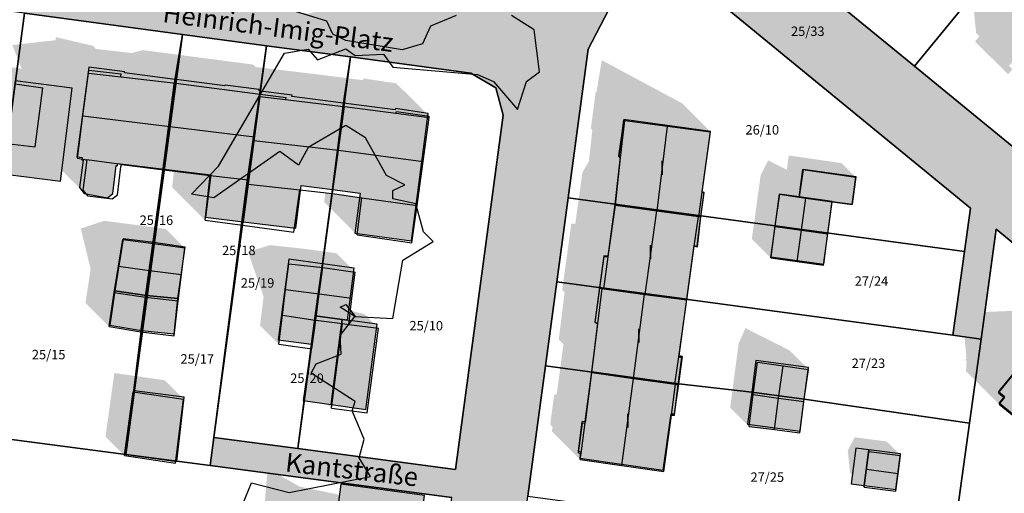
# Model space of a CAD drawing. Units: millimetres. Extents: x 238 to 3518, y -74 to 2735.
# Drawn here: x 1814 to 1918, y 1824 to 1875 of the extents above; entities that cross this region are included whole.
import ezdxf
from ezdxf.enums import TextEntityAlignment as Align

# ---------------------------------------------------------------- set-up
doc = ezdxf.new("R2010")
doc.units = ezdxf.units.MM
for name, color, linetype in [('LP_Flurstueck_bez', 7, 'Continuous'), ('LP_Flurstuecke', 8, 'Continuous'), ('LP_Gebaeude_Dachaufsicht', 9, 'Continuous'), ('LP_Gebaeude_Dachschatten', 253, 'Continuous'), ('LP_Gebaeude_F', 254, 'Continuous'), ('LP_Gebaeude_Geschosszahl', 7, 'Continuous'), ('LP_Gebaeude_Schatten', 7, 'Continuous'), ('LP_Gebaeude_U', 7, 'Continuous'), ('LP_Topographie_Hoehenlinien', 8, 'Continuous'), ('LP_Verkehr_Strassen', 9, 'Continuous'), ('LP_Verkehr_Strassennamen', 7, 'Continuous')]:
    doc.layers.add(name, color=color, linetype=linetype)
doc.styles.get("Standard").update_dxf_attribs({"font": 'arial.ttf'})

msp = doc.modelspace()

# ---------------------------------------------------------------- hatches: boundary and pattern name
at = {"layer": 'LP_Gebaeude_Dachschatten'}
for points in [[(1829.82, 1863.42), (1830.46, 1868.03), (1824.63, 1868.69), (1821.19, 1869.08), (1820.6, 1864.56)], [(1839.41, 1866.85), (1830.46, 1868.03), (1829.82, 1863.42), (1838.8, 1862.3)], [(1847.73, 1860.91), (1848.36, 1865.53), (1848.24, 1865.54), (1842.12, 1866.27), (1839.38, 1866.59), (1838.76, 1861.94)], [(1894.08, 1852.77), (1893.62, 1849.47), (1896.43, 1849.08), (1896.88, 1852.4)], [(1828.1, 1850.97), (1824.83, 1851.39), (1824.37, 1848.57), (1827.67, 1848.12)], [(1831.4, 1850.52), (1828.1, 1850.97), (1827.67, 1848.12), (1831.05, 1847.7)], [(1845.68, 1845.64), (1846.06, 1848.42), (1842.46, 1848.81), (1842.12, 1846.09)], [(1849.16, 1845.17), (1849.5, 1847.95), (1846.06, 1848.42), (1845.68, 1845.64)], [(1892.22, 1838.36), (1891.76, 1834.93), (1894.45, 1834.56), (1894.94, 1837.99)], [(1879.07, 1836.65), (1874.62, 1837.27), (1873.95, 1831.95), (1873.91, 1831.95), (1873.48, 1828.68), (1873.49, 1828.68), (1873.39, 1828.03), (1877.83, 1827.39)], [(1891.76, 1834.93), (1891.32, 1831.55), (1894.02, 1831.21), (1894.45, 1834.56)], [(1907.41, 1828.45), (1904.05, 1828.89), (1903.8, 1827), (1907.16, 1826.56)]]:
    msp.add_hatch(color=253, dxfattribs=at).paths.add_polyline_path(points)
at = {"layer": 'LP_Gebaeude_F'}
for points in [[(1819.95, 1860.19), (1820.51, 1860.12), (1820.47, 1859.87), (1820.62, 1859.85), (1820.23, 1856.92), (1820.72, 1856.31), (1823.21, 1855.85), (1823.76, 1856.3), (1824.11, 1859.26), (1824.26, 1859.24), (1824.29, 1859.49), (1829.21, 1858.89), (1830.51, 1868.39), (1830.4, 1868.4), (1825.01, 1869.1), (1825.03, 1869.21), (1821.23, 1869.73)], [(1812.1, 1858.39), (1818.21, 1857.61), (1819.47, 1867.47), (1813.39, 1868.26)], [(1829.21, 1858.89), (1834.17, 1858.29), (1833.62, 1853.77), (1837.6, 1853.29), (1839.46, 1867.17), (1839.3, 1867.19), (1839.32, 1867.34), (1835.7, 1867.81), (1835.68, 1867.72), (1830.51, 1868.39)], [(1837.6, 1853.29), (1843.2, 1852.61), (1843.76, 1857.16), (1847.08, 1856.73), (1848.28, 1865.9), (1842.79, 1866.61), (1842.8, 1866.73), (1839.46, 1867.17)], [(1847.08, 1856.73), (1850.03, 1856.34), (1849.47, 1852.07), (1855.47, 1851.28), (1857.26, 1864.8), (1853.77, 1865.31), (1853.76, 1865.18), (1848.28, 1865.9)], [(1877.08, 1855.14), (1886.21, 1853.87), (1886.56, 1856.4), (1886.34, 1856.47), (1887.24, 1862.87), (1878.01, 1864.16), (1877.47, 1860.3), (1877.64, 1860.2)], [(1896.64, 1855.94), (1900.16, 1855.46), (1902.29, 1855.17), (1902.69, 1858.05), (1897.05, 1858.84)], [(1894.07, 1852.85), (1899.7, 1852.08), (1900.16, 1855.46), (1896.64, 1855.94), (1894.54, 1856.23)], [(1875.44, 1846.3), (1884.7, 1845.05), (1885.5, 1850.77), (1885.83, 1850.69), (1886.21, 1853.87), (1877.08, 1855.14), (1876.32, 1849.64), (1875.9, 1849.68)], [(1893.62, 1849.55), (1899.25, 1848.79), (1899.7, 1852.08), (1894.07, 1852.85)], [(1823.97, 1845.95), (1827.33, 1845.47), (1828.13, 1851.08), (1824.88, 1851.49)], [(1827.33, 1845.47), (1830.69, 1845.12), (1831.47, 1850.6), (1828.13, 1851.08)], [(1841.32, 1840.76), (1844.86, 1840.29), (1845.25, 1843.29), (1846.04, 1848.83), (1842.46, 1849.32)], [(1845.25, 1843.29), (1848.12, 1842.91), (1848.68, 1842.83), (1849.39, 1848.37), (1846.04, 1848.83)], [(1874.6, 1837.33), (1883.85, 1836.08), (1884.24, 1838.97), (1883.89, 1839.03), (1884.7, 1845.05), (1875.44, 1846.3), (1874.95, 1842.63), (1875.22, 1842.52)], [(1823.45, 1842.31), (1826.82, 1841.75), (1827.33, 1845.47), (1823.97, 1845.95)], [(1826.82, 1841.75), (1830.3, 1841.39), (1830.69, 1845.12), (1827.33, 1845.47)], [(1843.98, 1834.31), (1846.95, 1833.87), (1848.12, 1842.91), (1845.25, 1843.29), (1844.86, 1840.29)], [(1846.95, 1833.87), (1850.65, 1833.33), (1851.83, 1842.41), (1848.68, 1842.83), (1848.12, 1842.91)], [(1917.82, 1835.25), (1918.45, 1834.73), (1917.89, 1834.05), (1925.65, 1827.63), (1930.95, 1834.04), (1928.83, 1835.8), (1929.87, 1837.06), (1927.22, 1839.25), (1926.18, 1837.98), (1923.21, 1840.43), (1920.51, 1837.15), (1919.84, 1837.7)], [(1891.6, 1835.17), (1897.18, 1834.44), (1897.63, 1837.81), (1892.05, 1838.55)], [(1873.17, 1828.9), (1873.44, 1828.83), (1873.35, 1828.18), (1882.21, 1826.91), (1883.07, 1832.89), (1883.4, 1832.89), (1883.85, 1836.08), (1874.6, 1837.33), (1873.89, 1832.08), (1873.58, 1832.02)], [(1825.14, 1828.57), (1830.57, 1827.83), (1831.34, 1834.64), (1826.03, 1835.34)], [(1891.16, 1831.78), (1896.74, 1831.05), (1897.18, 1834.44), (1891.6, 1835.17)], [(1902.17, 1825.46), (1903.56, 1825.28), (1904.05, 1829.07), (1902.67, 1829.25)], [(1903.56, 1825.28), (1906.92, 1824.84), (1907.41, 1828.63), (1904.05, 1829.07)], [(1847.68, 1823.26), (1848.76, 1823.1), (1848.32, 1819.79), (1852.01, 1819.27), (1856.17, 1818.74), (1856.88, 1824.2), (1847.97, 1825.4)]]:
    msp.add_hatch(color=254, dxfattribs=at).paths.add_polyline_path(points)
at = {"layer": 'LP_Gebaeude_Schatten'}
for points in [[(1915.43, 1873.35), (1914.74, 1880.27), (1921.04, 1880.2), (1925.85, 1876.26), (1926.18, 1876.61), (1928.67, 1874.64), (1929.17, 1874.14), (1931.33, 1872.29), (1934.33, 1869.29), (1932.17, 1871.14), (1929.68, 1873.11), (1929.35, 1872.76), (1924.54, 1876.7), (1921.74, 1873.27), (1918.93, 1869.85), (1919.28, 1869.51), (1918.82, 1868.95), (1915.32, 1872.45), (1915.78, 1873), (1915.43, 1873.35)], [(1826.96, 1871.53), (1835.91, 1870.35), (1838.68, 1869.99), (1838.93, 1869.73), (1844.74, 1869.04), (1844.86, 1869.03), (1850.33, 1868.33), (1850.38, 1868.52), (1853.87, 1868), (1857.37, 1864.5), (1853.88, 1865.02), (1853.83, 1864.83), (1848.36, 1865.53), (1848.24, 1865.54), (1842.12, 1866.27), (1842.18, 1866.49), (1839.41, 1866.85), (1830.46, 1868.03), (1824.63, 1868.69), (1824.65, 1868.99), (1821.23, 1869.4), (1821.19, 1869.08), (1820.6, 1864.56), (1820.01, 1860.03), (1821.03, 1859.87), (1821.01, 1859.58), (1820.63, 1856.61), (1821.07, 1856.05), (1817.57, 1859.55), (1817.13, 1860.11), (1817.44, 1862.59), (1816.51, 1863.53), (1815.99, 1864.82), (1816.35, 1867.51), (1813.36, 1867.94), (1812.52, 1861.61), (1810.52, 1863.61), (1811.36, 1869.94), (1814.1, 1869.55), (1813.1, 1872.06), (1817.69, 1872.58), (1817.73, 1872.9), (1821.65, 1871.99), (1821.98, 1871.65), (1825.8, 1871.22), (1826.96, 1871.53)], [(1874.32, 1859.72), (1874.54, 1861.71), (1874.68, 1863.04), (1874.53, 1863.2), (1875.04, 1867.07), (1875.13, 1867.06), (1875.68, 1870.46), (1884.24, 1865.86), (1887.24, 1862.86), (1878.13, 1864.06), (1878.04, 1864.07), (1877.53, 1860.2), (1877.69, 1860.1), (1877.13, 1855.04), (1876.37, 1849.56), (1875.95, 1849.6), (1875.49, 1846.23), (1874.99, 1842.57), (1875.26, 1842.46), (1874.62, 1837.27), (1873.95, 1831.95), (1873.91, 1831.95), (1873.63, 1831.9), (1873.21, 1828.75), (1873.48, 1828.68), (1873.49, 1828.68), (1873.39, 1828.03), (1870.39, 1831.03), (1870.46, 1831.51), (1870.21, 1831.75), (1870.63, 1834.9), (1870.9, 1834.95), (1871.62, 1840.27), (1871.12, 1840.77), (1871.74, 1845.82), (1871.49, 1846.07), (1871.99, 1849.73), (1872.45, 1853.1), (1872.87, 1853.06), (1873.63, 1858.54), (1874.32, 1859.72)], [(1848.36, 1865.53), (1847.11, 1856.29), (1847.73, 1860.91), (1848.36, 1865.53)], [(1839.02, 1863.89), (1838.76, 1861.94), (1838.13, 1857.29), (1837.55, 1852.93), (1838.19, 1857.74), (1839.02, 1863.89)], [(1892.08, 1854.77), (1892.55, 1858.21), (1893.14, 1859.41), (1893.35, 1859.81), (1895.33, 1858.81), (1895.54, 1860.33), (1901.16, 1859.52), (1902.66, 1858.02), (1897.04, 1858.83), (1896.64, 1855.91), (1894.55, 1856.21), (1894.08, 1852.77), (1893.62, 1849.47), (1891.62, 1851.47), (1892.08, 1854.77)], [(1830.26, 1858.67), (1834.11, 1858.22), (1833.57, 1853.46), (1830.07, 1856.96), (1830.26, 1858.67)], [(1846.33, 1856.38), (1847.05, 1856.3), (1847.11, 1856.29), (1850.2, 1855.85), (1849.71, 1851.9), (1846.21, 1855.4), (1846.33, 1856.38)], [(1886.34, 1856.43), (1886.36, 1856.56), (1886.56, 1856.36), (1886.34, 1856.43)], [(1896.64, 1855.91), (1900.16, 1855.4), (1897.35, 1855.81), (1896.64, 1855.91)], [(1885.94, 1853.86), (1877.13, 1855.04), (1885.97, 1853.86), (1885.94, 1853.86)], [(1821.41, 1848.26), (1820.37, 1852.57), (1822.83, 1853.39), (1826.1, 1852.97), (1829.4, 1852.52), (1831.4, 1850.52), (1828.1, 1850.97), (1824.83, 1851.39), (1823.91, 1845.76), (1823.37, 1842.15), (1820.87, 1844.65), (1821.41, 1848.26)], [(1896.88, 1852.4), (1899.69, 1852.02), (1894.08, 1852.77), (1896.88, 1852.4)], [(1839.78, 1845.36), (1838.12, 1850.09), (1840.46, 1850.81), (1844.06, 1850.42), (1847.5, 1849.95), (1849.5, 1847.95), (1846.06, 1848.42), (1842.46, 1848.81), (1842.12, 1846.09), (1841.78, 1843.36), (1841.4, 1840.27), (1839.4, 1842.27), (1839.78, 1845.36)], [(1875.49, 1846.23), (1875.9, 1846.18), (1884.7, 1844.98), (1875.72, 1846.2), (1875.49, 1846.23)], [(1851.97, 1841.98), (1848.83, 1842.39), (1849, 1843.85), (1850.47, 1843.48), (1851.97, 1841.98)], [(1922.67, 1842.53), (1924.19, 1842.17), (1926.83, 1839.99), (1929.83, 1836.99), (1927.19, 1839.17), (1926.67, 1838.53), (1926.15, 1837.9), (1923.19, 1840.34), (1920.54, 1837.11), (1920.48, 1837.04), (1920.47, 1837.05), (1919.82, 1837.58), (1917.79, 1835.12), (1918.43, 1834.59), (1917.86, 1833.91), (1914.36, 1837.41), (1914.42, 1838.48), (1914.29, 1838.62), (1914.41, 1838.76), (1913.97, 1843.55), (1913.98, 1843.54), (1914.04, 1843.61), (1919.69, 1843.84), (1922.65, 1841.4), (1923.12, 1841.01), (1922.67, 1842.53)], [(1845.94, 1842.77), (1848.16, 1842.48), (1846.98, 1833.48), (1844.98, 1835.48), (1845.94, 1842.77)], [(1890.22, 1840.36), (1890.94, 1841.99), (1895.65, 1839.61), (1897.65, 1837.61), (1892.22, 1838.36), (1891.76, 1834.93), (1891.32, 1831.55), (1889.32, 1833.55), (1889.76, 1836.93), (1890.22, 1840.36)], [(1883.86, 1838.93), (1883.89, 1839.17), (1884.19, 1838.87), (1883.86, 1838.93)], [(1823.93, 1837.22), (1829.27, 1836.45), (1831.27, 1834.45), (1825.93, 1835.22), (1825, 1828.46), (1823, 1830.46), (1823.93, 1837.22)], [(1901.8, 1829), (1902.55, 1830.39), (1905.91, 1829.95), (1907.41, 1828.45), (1904.05, 1828.89), (1903.55, 1825.11), (1902.05, 1826.61), (1901.8, 1829)], [(1826.32, 1795.98), (1830.64, 1795.77), (1831.01, 1795.39), (1832.26, 1795.34), (1832.35, 1797.25), (1832.89, 1797.22), (1833.01, 1798.34), (1833.22, 1800.31), (1830.67, 1802.86), (1827.94, 1809.89), (1833.28, 1809.19), (1833.51, 1810.75), (1837.26, 1810.34), (1838.04, 1814.75), (1838.87, 1816.6), (1838.9, 1816.81), (1838.98, 1816.85), (1839.28, 1817.52), (1839.58, 1819.38), (1840.2, 1827.06), (1843.28, 1825.34), (1843.61, 1825.15), (1848.25, 1824.2), (1849.75, 1822.7), (1843.65, 1823.55), (1843.18, 1820.19), (1842.2, 1813.95), (1841.9, 1813.81), (1841.54, 1811.25), (1840.76, 1806.84), (1835.32, 1807.44), (1834.75, 1803.4), (1834.17, 1799.36), (1834.77, 1799.28), (1834.35, 1795.25), (1834.26, 1793.34), (1832.62, 1793.41), (1832.64, 1793.77), (1828.32, 1793.98), (1828.13, 1790.41), (1826.13, 1792.41), (1826.32, 1795.98)]]:
    msp.add_hatch(color=7, dxfattribs=at).paths.add_polyline_path(points)
at = {"layer": 'LP_Verkehr_Strassen'}
msp.add_hatch(color=9, dxfattribs=at).paths.add_polyline_path([(1814.41, 1875.44), (1831.17, 1873.19), (1840.09, 1871.99), (1849.02, 1870.8), (1861.79, 1869.08), (1864.42, 1867.53), (1865.2, 1864.6), (1860.15, 1826.97), (1843.4, 1829.19), (1834.48, 1830.36), (1834.09, 1827.39), (1859.75, 1824), (1857.76, 1809.14), (1855.77, 1794.3), (1855.57, 1793.63), (1853.46, 1792.18), (1850.4, 1769.54), (1847.17, 1745.66), (1844.31, 1724.46), (1846.45, 1721.66), (1843.23, 1697.78), (1841.65, 1686.08), (1841.37, 1682.4), (1839.81, 1679.19), (1853.98, 1682.73), (1852.21, 1684.15), (1850.78, 1685.94), (1849.99, 1688.52), (1849.79, 1691.39), (1850.44, 1695.99), (1852.94, 1713.58), (1855.74, 1715.7), (1859.03, 1740), (1862.65, 1766.79), (1865.66, 1789.08), (1863.53, 1791.89), (1863.79, 1793.93), (1865.79, 1808.78), (1867.85, 1824.12), (1869.72, 1837.99), (1870.91, 1846.91), (1872.11, 1855.82), (1874.24, 1871.64), (1876.87, 1876.67), (1878.28, 1880.25), (1879.48, 1881.4), (1881.67, 1882.19), (1887.8, 1876.95), (1914.83, 1854.74), (1914.19, 1850.12), (1912.97, 1841.23), (1915.95, 1840.83), (1917.55, 1852.5), (1937.93, 1835.76), (1958.82, 1818.55), (1978.23, 1802.55), (1979.75, 1798.1), (1996.84, 1784.07), (2015.88, 1768.44), (2016.22, 1770.84), (2033.01, 1757.14), (2036.22, 1749), (2032.37, 1721.08), (2031.69, 1716.13), (2043.91, 1716.77), (2043.35, 1718.05), (2043.26, 1719.41), (2043.61, 1721.88), (2047.18, 1747.11), (2047.41, 1749.84), (2047.29, 1751.62), (2047.08, 1753.19), (2046.68, 1754.76), (2050.9, 1754.92), (2051.49, 1759.27), (2038.58, 1766.14), (2017.9, 1783.01), (1998.87, 1798.61), (1981.79, 1812.58), (1979.46, 1811.29), (1979.54, 1811.84), (1960.09, 1827.8), (1933.48, 1849.64), (1922.2, 1858.9), (1908.9, 1869.82), (1896.16, 1880.27), (1883.38, 1890.76), (1874.55, 1896.55), (1865.63, 1897.74), (1855.95, 1899.03), (1854.59, 1901.3), (1854.22, 1904.37), (1856.6, 1922.15), (1856.36, 1933.56), (1852.83, 1934.04), (1853.09, 1922.33), (1849.68, 1896.89), (1851.42, 1896.66), (1849.03, 1878.83), (1847.51, 1876.18), (1844.53, 1875.4), (1814.94, 1879.37)])

# ---------------------------------------------------------------- linework, layer by layer
at = {"layer": 'LP_Flurstuecke', "color": 8}
for points in [[(1896.16, 1880.27), (1908.9, 1869.82), (1936.22, 1903.13), (1923.76, 1913.96)], [(1908.9, 1869.82), (1922.2, 1858.9), (1931.96, 1870.82), (1935.91, 1875.35), (1939.48, 1879.72), (1944.95, 1886.65), (1946.04, 1894.55), (1936.22, 1903.13)], [(1778.12, 1852.83), (1810.79, 1848.4), (1814.41, 1875.44), (1785.75, 1879.26), (1784.26, 1879.46), (1781.45, 1877.32)], [(1872.11, 1855.82), (1914.19, 1850.12), (1914.83, 1854.74), (1887.8, 1876.95), (1882.5, 1878.84), (1876.87, 1876.67), (1874.24, 1871.64)], [(1808.43, 1830.77), (1825.14, 1828.57), (1827.27, 1845.65), (1828.04, 1851.2), (1829.07, 1858.7), (1830.3, 1867.87), (1831.17, 1873.19), (1814.41, 1875.44), (1810.79, 1848.4)], [(1825.14, 1828.57), (1834.09, 1827.39), (1834.48, 1830.36), (1838.04, 1857.62), (1839.41, 1867.2), (1840.09, 1871.99), (1831.17, 1873.19)], [(1825.14, 1828.57), (1831.17, 1873.19), (1830.3, 1867.87), (1829.07, 1858.7), (1828.04, 1851.2), (1827.27, 1845.65)], [(1834.48, 1830.36), (1840.09, 1871.99), (1839.41, 1867.2), (1838.04, 1857.62)], [(1834.48, 1830.36), (1843.4, 1829.19), (1845.25, 1843.29), (1846.04, 1848.83), (1847.08, 1856.73), (1848.28, 1865.9), (1849.02, 1870.8), (1840.09, 1871.99)], [(1843.4, 1829.19), (1860.15, 1826.97), (1865.2, 1864.6), (1864.42, 1867.53), (1861.79, 1869.08), (1849.02, 1870.8)], [(1843.4, 1829.19), (1849.02, 1870.8), (1848.28, 1865.9), (1847.08, 1856.73), (1846.04, 1848.83), (1845.25, 1843.29)], [(1870.91, 1846.91), (1912.97, 1841.23), (1914.19, 1850.12), (1872.11, 1855.82)], [(1909.21, 1791.82), (1916.41, 1791.48), (1931.72, 1790.77), (1937.93, 1835.76), (1917.55, 1852.5), (1915.95, 1840.83), (1914.72, 1831.91), (1912.82, 1818.08), (1910.71, 1802.74)], [(1869.72, 1837.99), (1883.85, 1836.08), (1891.6, 1835.17), (1897.18, 1834.44), (1914.72, 1831.91), (1915.95, 1840.83), (1912.97, 1841.23), (1870.91, 1846.91)], [(1867.85, 1824.12), (1912.82, 1818.08), (1914.72, 1831.91), (1897.18, 1834.44), (1891.6, 1835.17), (1883.85, 1836.08), (1869.72, 1837.99)], [(1806.46, 1816.05), (1828.24, 1813.46), (1833.84, 1812.72), (1841.57, 1811.56), (1850.83, 1810.27), (1857.76, 1809.14), (1859.75, 1824), (1834.09, 1827.39), (1825.14, 1828.57), (1808.43, 1830.77), (1806.69, 1817.75)]]:
    msp.add_lwpolyline(points, close=True, dxfattribs=at)
for points in [[(1922.2, 1858.9), (1908.9, 1869.82), (1896.16, 1880.27)], [(1859.03, 1740), (1862.65, 1766.79), (1865.66, 1789.08), (1863.53, 1791.89), (1863.79, 1793.93), (1865.79, 1808.78), (1867.85, 1824.12), (1869.72, 1837.99), (1870.91, 1846.91), (1872.11, 1855.82), (1874.24, 1871.64), (1876.87, 1876.67), (1882.5, 1878.84), (1887.8, 1876.95), (1914.83, 1854.74), (1914.19, 1850.12), (1912.97, 1841.23), (1915.95, 1840.83), (1917.55, 1852.5), (1937.93, 1835.76)], [(1814.41, 1875.44), (1831.17, 1873.19), (1840.09, 1871.99), (1849.02, 1870.8), (1861.79, 1869.08), (1864.42, 1867.53), (1865.2, 1864.6), (1860.15, 1826.97), (1843.4, 1829.19), (1834.48, 1830.36), (1834.09, 1827.39), (1859.75, 1824)]]:
    msp.add_lwpolyline(points, dxfattribs=at)
at = {"layer": 'LP_Gebaeude_Dachaufsicht', "color": 9}
for p, q in [((1821.19, 1869.08, 80.18), (1821.23, 1869.4, 80.18)), ((1821.23, 1869.4, 80.18), (1824.65, 1868.99, 80.18)), ((1820.6, 1864.56, 85.85), (1821.19, 1869.08, 80.18)), ((1821.19, 1869.08, 80.18), (1824.63, 1868.69, 80.18)), ((1824.63, 1868.69, 80.18), (1824.65, 1868.99, 80.18)), ((1824.63, 1868.69, 80.18), (1830.46, 1868.03, 80.18)), ((1813.36, 1867.94, 78.29), (1816.35, 1867.51, 78.29)), ((1815.52, 1861.26, 78.29), (1816.35, 1867.51, 78.29)), ((1829.82, 1863.42, 85.85), (1830.46, 1868.03, 80.18)), ((1829.82, 1863.42, 85.51), (1830.46, 1868.03, 81.03)), ((1830.46, 1868.03, 81.03), (1839.41, 1866.85, 81.03)), ((1838.76, 1861.94, 85.43), (1839.38, 1866.59, 80.95)), ((1838.8, 1862.3, 85.51), (1839.41, 1866.85, 81.03)), ((1839.38, 1866.59, 80.95), (1839.41, 1866.85, 80.95)), ((1839.38, 1866.59, 80.95), (1842.12, 1866.27, 80.95)), ((1839.41, 1866.85, 80.95), (1842.18, 1866.49, 80.95)), ((1842.12, 1866.27, 80.95), (1842.18, 1866.49, 80.95)), ((1842.12, 1866.27, 80.95), (1848.24, 1865.54, 80.95)), ((1847.73, 1860.91, 85.43), (1848.36, 1865.53, 80.95)), ((1847.73, 1860.91, 85.61), (1848.36, 1865.53, 80.95)), ((1848.24, 1865.54, 80.95), (1848.36, 1865.53, 80.95)), ((1848.36, 1865.53, 80.95), (1853.83, 1864.83, 80.95)), ((1853.83, 1864.83, 80.95), (1853.88, 1865.02, 80.95)), ((1853.88, 1865.02, 80.95), (1857.37, 1864.5, 80.95)), ((1820.01, 1860.03, 80.18), (1820.6, 1864.56, 85.85)), ((1820.6, 1864.56, 85.85), (1829.82, 1863.42, 85.85)), ((1853.83, 1864.83, 80.95), (1857.35, 1864.38, 80.95)), ((1856.71, 1859.7, 85.61), (1857.35, 1864.38, 80.95)), ((1857.35, 1864.38, 80.95), (1857.37, 1864.5, 80.95)), ((1877.53, 1860.2, 80.81), (1878.04, 1864.07, 80.81)), ((1877.69, 1860.1, 80.81), (1878.13, 1864.06, 80.81)), ((1878.04, 1864.07, 80.81), (1878.13, 1864.06, 80.81)), ((1878.13, 1864.06, 80.81), (1882.68, 1863.46, 86.32)), ((1829.18, 1858.8, 81.03), (1829.82, 1863.42, 85.51)), ((1829.18, 1858.8, 80.18), (1829.82, 1863.42, 85.85)), ((1829.82, 1863.42, 85.51), (1838.8, 1862.3, 85.51)), ((1881.56, 1854.45, 86.32), (1882.68, 1863.46, 86.32)), ((1882.68, 1863.46, 86.32), (1887.24, 1862.86, 80.81)), ((1838.13, 1857.29, 80.95), (1838.76, 1861.94, 85.43)), ((1838.19, 1857.74, 81.03), (1838.8, 1862.3, 85.51)), ((1838.76, 1861.94, 85.43), (1847.73, 1860.91, 85.43)), ((1886.34, 1856.43, 80.81), (1887.24, 1862.86, 80.81)), ((1812.52, 1861.61, 78.29), (1815.52, 1861.26, 78.29)), ((1847.11, 1856.29, 80.95), (1847.73, 1860.91, 85.43)), ((1847.11, 1856.29, 80.95), (1847.73, 1860.91, 85.61)), ((1847.73, 1860.91, 85.61), (1856.71, 1859.7, 85.61)), ((1820.01, 1860.03, 80.18), (1821.03, 1859.87, 80.15)), ((1821.01, 1859.58, 80.18), (1821.03, 1859.87, 80.18)), ((1821.03, 1859.89, 80.18), (1824.71, 1859.4, 80.18)), ((1821.03, 1859.87, 80.18), (1821.03, 1859.89, 80.18)), ((1821.03, 1859.87, 80.15), (1821.03, 1859.89, 80.18)), ((1877.13, 1855.04, 80.81), (1877.69, 1860.1, 80.81)), ((1877.53, 1860.2, 80.81), (1877.69, 1860.1, 80.81)), ((1820.63, 1856.61, 80.18), (1821.01, 1859.58, 80.18)), ((1824.26, 1856.15, 80.18), (1824.63, 1859.13, 80.18)), ((1824.63, 1859.13, 80.18), (1824.71, 1859.39, 80.18)), ((1824.71, 1859.4, 80.18), (1824.71, 1859.4, 80.18)), ((1824.71, 1859.39, 80.18), (1824.71, 1859.4, 80.18)), ((1824.71, 1859.39, 80.17), (1824.71, 1859.4, 80.18)), ((1824.71, 1859.39, 80.17), (1829.18, 1858.8, 80.18)), ((1829.18, 1858.8, 81.03), (1834.11, 1858.22, 81.03)), ((1856.07, 1855.01, 80.95), (1856.71, 1859.7, 85.61)), ((1896.64, 1855.91, 78.4), (1897.04, 1858.83, 78.4)), ((1897.04, 1858.83, 78.4), (1902.66, 1858.02, 78.4)), ((1833.57, 1853.46, 81.03), (1834.11, 1858.22, 81.03)), ((1834.11, 1858.22, 81.03), (1838.19, 1857.74, 81.03)), ((1837.55, 1852.93, 81.03), (1838.19, 1857.74, 81.03)), ((1902.26, 1855.11, 78.4), (1902.66, 1858.02, 78.4)), ((1837.55, 1852.93, 80.95), (1838.13, 1857.29, 80.95)), ((1838.13, 1857.29, 80.95), (1843.63, 1856.68, 80.95)), ((1842.98, 1852.2, 80.95), (1843.63, 1856.68, 80.95)), ((1843.63, 1856.68, 80.95), (1847.05, 1856.3, 80.95)), ((1820.63, 1856.61, 80.18), (1821.07, 1856.05, 80.18)), ((1821.07, 1856.05, 80.18), (1823.7, 1855.72, 80.18)), ((1823.7, 1855.72, 80.18), (1824.26, 1856.15, 80.18)), ((1847.05, 1856.3, 80.95), (1847.11, 1856.29, 80.95)), ((1847.11, 1856.29, 80.95), (1850.2, 1855.85, 80.95)), ((1849.71, 1851.9, 80.95), (1850.2, 1855.85, 80.95)), ((1850.2, 1855.85, 80.95), (1856.07, 1855.01, 80.95)), ((1885.99, 1853.86, 80.81), (1886.34, 1856.43, 80.81)), ((1886.2, 1853.83, 80.81), (1886.56, 1856.36, 80.81)), ((1886.34, 1856.43, 80.81), (1886.56, 1856.36, 80.81)), ((1894.08, 1852.77, 79.36), (1894.55, 1856.21, 79.36)), ((1894.55, 1856.21, 79.36), (1896.64, 1855.91, 81.41)), ((1896.64, 1855.91, 81.41), (1897.35, 1855.81, 82.1)), ((1896.64, 1855.91, 78.4), (1900.16, 1855.4, 78.4)), ((1896.88, 1852.4, 82.1), (1897.35, 1855.81, 82.1)), ((1897.35, 1855.81, 82.1), (1900.16, 1855.4, 79.36)), ((1855.53, 1851.05, 80.95), (1856.07, 1855.01, 80.95)), ((1876.37, 1849.56, 81.63), (1877.13, 1855.04, 81.63)), ((1877.13, 1855.04, 81.63), (1881.54, 1854.45, 85.79)), ((1877.13, 1855.04, 80.81), (1881.56, 1854.45, 86.32)), ((1899.69, 1852.02, 79.36), (1900.16, 1855.4, 79.36)), ((1900.16, 1855.4, 78.4), (1902.26, 1855.11, 78.4)), ((1880.3, 1845.58, 85.79), (1881.54, 1854.45, 85.79)), ((1881.54, 1854.45, 85.79), (1885.94, 1853.86, 81.63)), ((1881.56, 1854.45, 86.32), (1885.99, 1853.86, 80.81)), ((1885.5, 1850.71, 81.63), (1885.94, 1853.86, 81.63)), ((1885.84, 1850.63, 81.63), (1886.2, 1853.83, 81.63)), ((1885.94, 1853.86, 81.63), (1886.2, 1853.83, 81.63)), ((1885.99, 1853.86, 80.81), (1886.2, 1853.83, 80.81)), ((1833.57, 1853.46, 81.03), (1837.55, 1852.93, 81.03)), ((1837.55, 1852.93, 80.95), (1842.98, 1852.2, 80.95)), ((1893.62, 1849.47, 79.36), (1894.08, 1852.77, 79.36)), ((1894.08, 1852.77, 79.36), (1896.88, 1852.4, 82.1)), ((1824.37, 1848.57, 81.71), (1824.83, 1851.39, 78.85)), ((1824.83, 1851.39, 78.85), (1828.1, 1850.97, 78.85)), ((1849.71, 1851.9, 80.95), (1855.53, 1851.05, 80.95)), ((1896.43, 1849.08, 82.1), (1896.88, 1852.4, 82.1)), ((1896.88, 1852.4, 82.1), (1899.69, 1852.02, 79.36)), ((1899.24, 1848.69, 79.36), (1899.69, 1852.02, 79.36)), ((1827.67, 1848.12, 81.71), (1828.1, 1850.97, 78.85)), ((1828.1, 1850.97, 78.85), (1831.4, 1850.52, 78.85)), ((1831.05, 1847.7, 81.71), (1831.4, 1850.52, 78.85)), ((1884.7, 1844.98, 81.63), (1885.5, 1850.71, 81.63)), ((1885.5, 1850.71, 81.63), (1885.84, 1850.63, 81.63)), ((1875.49, 1846.23, 81.63), (1875.95, 1849.6, 81.63)), ((1875.9, 1846.18, 81.63), (1876.37, 1849.56, 81.63)), ((1875.95, 1849.6, 81.63), (1876.37, 1849.56, 81.63)), ((1893.62, 1849.47, 79.36), (1896.43, 1849.08, 82.1)), ((1823.91, 1845.76, 78.85), (1824.37, 1848.57, 81.71)), ((1824.37, 1848.57, 81.71), (1827.67, 1848.12, 81.71)), ((1842.12, 1846.09, 81.66), (1842.46, 1848.81, 78.66)), ((1842.46, 1848.81, 78.66), (1846.06, 1848.42, 78.66)), ((1845.68, 1845.64, 81.66), (1846.06, 1848.42, 78.66)), ((1846.06, 1848.42, 78.66), (1849.5, 1847.95, 78.66)), ((1896.43, 1849.08, 82.1), (1899.24, 1848.69, 79.36)), ((1827.24, 1845.27, 78.85), (1827.67, 1848.12, 81.71)), ((1827.67, 1848.12, 81.71), (1831.05, 1847.7, 81.71)), ((1830.7, 1844.88, 78.85), (1831.05, 1847.7, 81.71)), ((1849.16, 1845.17, 81.66), (1849.5, 1847.95, 78.66)), ((1874.99, 1842.57, 81.47), (1875.49, 1846.23, 81.47)), ((1875.26, 1842.46, 81.47), (1875.72, 1846.2, 81.47)), ((1875.49, 1846.23, 81.47), (1875.72, 1846.2, 81.47)), ((1875.49, 1846.23, 81.63), (1875.9, 1846.18, 81.63)), ((1875.72, 1846.2, 81.47), (1880.21, 1845.59, 85.92)), ((1875.9, 1846.18, 81.63), (1880.3, 1845.58, 85.79)), ((1823.37, 1842.15, 78.85), (1823.91, 1845.76, 78.85)), ((1823.91, 1845.76, 78.85), (1827.24, 1845.27, 78.85)), ((1826.76, 1841.58, 78.85), (1827.24, 1845.27, 78.85)), ((1826.76, 1841.58, 77.58), (1827.24, 1845.27, 78.31)), ((1827.24, 1845.27, 78.31), (1830.7, 1844.88, 78.31)), ((1827.24, 1845.27, 78.85), (1830.7, 1844.88, 78.85)), ((1841.78, 1843.36, 78.66), (1842.12, 1846.09, 81.66)), ((1842.12, 1846.09, 81.66), (1845.68, 1845.64, 81.66)), ((1845.31, 1842.85, 78.66), (1845.68, 1845.64, 81.66)), ((1845.68, 1845.64, 81.66), (1849.16, 1845.17, 81.66)), ((1848.83, 1842.39, 78.66), (1849.16, 1845.17, 81.66)), ((1879.04, 1836.65, 85.92), (1880.21, 1845.59, 85.92)), ((1880.21, 1845.59, 85.92), (1884.7, 1844.98, 81.47)), ((1880.3, 1845.58, 85.79), (1884.7, 1844.98, 81.63)), ((1830.28, 1841.18, 77.58), (1830.7, 1844.88, 78.31)), ((1883.86, 1838.93, 81.47), (1884.7, 1844.98, 81.47)), ((1841.4, 1840.27, 78.66), (1841.78, 1843.36, 78.66)), ((1841.78, 1843.36, 78.66), (1845.27, 1842.85, 78.66)), ((1841.78, 1843.36, 78.66), (1845.27, 1842.85, 78.66)), ((1823.37, 1842.15, 78.85), (1826.76, 1841.58, 78.85)), ((1844.9, 1839.8, 78.66), (1845.31, 1842.85, 78.66)), ((1845.27, 1842.85, 78.66), (1845.31, 1842.85, 78.66)), ((1845.27, 1842.85, 78.66), (1845.31, 1842.85, 78.66)), ((1845.31, 1842.85, 78.66), (1848.16, 1842.48, 78.66)), ((1846.98, 1833.48, 78.52), (1848.16, 1842.48, 78.52)), ((1848.16, 1842.48, 78.52), (1848.83, 1842.39, 78.52)), ((1848.16, 1842.48, 78.66), (1848.83, 1842.39, 78.66)), ((1848.83, 1842.39, 78.52), (1851.97, 1841.98, 78.52)), ((1850.79, 1832.98, 78.52), (1851.97, 1841.98, 78.52)), ((1874.62, 1837.27, 81.47), (1875.26, 1842.46, 81.47)), ((1874.99, 1842.57, 81.47), (1875.26, 1842.46, 81.47)), ((1826.76, 1841.58, 77.58), (1830.28, 1841.18, 77.58)), ((1841.4, 1840.27, 78.66), (1844.9, 1839.8, 78.66)), ((1883.45, 1836.03, 81.47), (1883.86, 1838.93, 81.47)), ((1883.81, 1835.98, 81.47), (1884.19, 1838.87, 81.47)), ((1883.86, 1838.93, 81.47), (1884.19, 1838.87, 81.47)), ((1891.76, 1834.93, 79.58), (1892.22, 1838.36, 79.58)), ((1892.22, 1838.36, 79.58), (1894.94, 1837.99, 82.25)), ((1894.45, 1834.56, 82.25), (1894.94, 1837.99, 82.25)), ((1894.94, 1837.99, 82.25), (1897.65, 1837.61, 79.58)), ((1873.95, 1831.95, 80.86), (1874.62, 1837.27, 80.81)), ((1874.62, 1837.27, 80.81), (1879.07, 1836.65, 86.3)), ((1874.62, 1837.27, 81.47), (1879.04, 1836.65, 85.92)), ((1897.14, 1834.18, 79.58), (1897.65, 1837.61, 79.58)), ((1917.79, 1835.12, 81.77), (1919.82, 1837.58, 81.77)), ((1877.83, 1827.39, 86.3), (1879.07, 1836.65, 86.3)), ((1879.04, 1836.65, 85.92), (1883.45, 1836.03, 81.47)), ((1879.07, 1836.65, 86.3), (1883.52, 1836.02, 80.81)), ((1883.08, 1832.76, 80.81), (1883.52, 1836.02, 80.81)), ((1883.42, 1832.75, 80.81), (1883.81, 1835.98, 80.81)), ((1883.45, 1836.03, 81.47), (1883.81, 1835.98, 81.47)), ((1883.52, 1836.02, 80.81), (1883.81, 1835.98, 80.81)), ((1825, 1828.46, 78.45), (1825.93, 1835.22, 78.45)), ((1825.93, 1835.22, 78.45), (1831.27, 1834.45, 78.45)), ((1891.32, 1831.55, 79.58), (1891.76, 1834.93, 79.58)), ((1891.76, 1834.93, 79.58), (1894.45, 1834.56, 82.25)), ((1917.79, 1835.12, 81.77), (1918.43, 1834.59, 81.77)), ((1830.42, 1827.64, 78.45), (1831.27, 1834.45, 78.45)), ((1894.02, 1831.21, 82.25), (1894.45, 1834.56, 82.25)), ((1894.45, 1834.56, 82.25), (1897.14, 1834.18, 79.58)), ((1896.71, 1830.86, 79.58), (1897.14, 1834.18, 79.58)), ((1917.86, 1833.91, 81.77), (1918.43, 1834.59, 82.66)), ((1917.86, 1833.91, 81.77), (1925.61, 1827.52, 81.77)), ((1846.98, 1833.48, 78.52), (1850.79, 1832.98, 78.52)), ((1882.26, 1826.76, 80.81), (1883.08, 1832.76, 80.81)), ((1883.08, 1832.76, 80.81), (1883.42, 1832.75, 80.81)), ((1873.21, 1828.75, 80.81), (1873.63, 1831.9, 80.81)), ((1873.48, 1828.68, 80.81), (1873.91, 1831.95, 80.81)), ((1873.63, 1831.9, 80.81), (1873.91, 1831.95, 80.81)), ((1873.91, 1831.95, 80.81), (1873.95, 1831.95, 80.86)), ((1891.32, 1831.55, 79.58), (1894.02, 1831.21, 82.25)), ((1894.02, 1831.21, 82.25), (1896.71, 1830.86, 79.58)), ((1825, 1828.46, 78.45), (1830.42, 1827.64, 78.45)), ((1873.21, 1828.75, 80.81), (1873.48, 1828.68, 80.81)), ((1873.39, 1828.03, 80.81), (1873.49, 1828.68, 80.82)), ((1873.48, 1828.68, 80.81), (1873.49, 1828.68, 80.82)), ((1903.8, 1827, 79.13), (1904.05, 1828.89, 78.56)), ((1904.05, 1828.89, 78.56), (1907.41, 1828.45, 78.56)), ((1907.16, 1826.56, 79.13), (1907.41, 1828.45, 78.56)), ((1873.39, 1828.03, 80.81), (1877.83, 1827.39, 86.3)), ((1877.83, 1827.39, 86.3), (1882.26, 1826.76, 80.81)), ((1903.55, 1825.11, 78.56), (1903.8, 1827, 79.13)), ((1903.8, 1827, 79.13), (1907.16, 1826.56, 79.13)), ((1906.91, 1824.68, 78.56), (1907.16, 1826.56, 79.13)), ((1903.55, 1825.11, 78.56), (1906.91, 1824.68, 78.56))]:
    msp.add_line(p, q, dxfattribs=at)
at = {"layer": 'LP_Gebaeude_U', "color": 7}
for points in [[(1819.95, 1860.19), (1820.51, 1860.12), (1820.47, 1859.87), (1820.62, 1859.85), (1820.23, 1856.92), (1820.72, 1856.31), (1823.21, 1855.85), (1823.76, 1856.3), (1824.11, 1859.26), (1824.26, 1859.24), (1824.29, 1859.49), (1829.21, 1858.89), (1830.51, 1868.39), (1830.4, 1868.4), (1825.01, 1869.1), (1825.03, 1869.21), (1821.23, 1869.73)], [(1812.1, 1858.39), (1818.21, 1857.61), (1819.47, 1867.47), (1813.39, 1868.26)], [(1829.21, 1858.89), (1834.17, 1858.29), (1833.62, 1853.77), (1837.6, 1853.29), (1839.46, 1867.17), (1839.3, 1867.19), (1839.32, 1867.34), (1835.7, 1867.81), (1835.68, 1867.72), (1830.51, 1868.39)], [(1837.6, 1853.29), (1843.2, 1852.61), (1843.76, 1857.16), (1847.08, 1856.73), (1848.28, 1865.9), (1842.79, 1866.61), (1842.8, 1866.73), (1839.46, 1867.17)], [(1847.08, 1856.73), (1850.03, 1856.34), (1849.47, 1852.07), (1855.47, 1851.28), (1857.26, 1864.8), (1853.77, 1865.31), (1853.76, 1865.18), (1848.28, 1865.9)], [(1877.08, 1855.14), (1886.21, 1853.87), (1886.56, 1856.4), (1886.34, 1856.47), (1887.24, 1862.87), (1878.01, 1864.16), (1877.47, 1860.3), (1877.64, 1860.2)], [(1896.64, 1855.94), (1900.16, 1855.46), (1902.29, 1855.17), (1902.69, 1858.05), (1897.05, 1858.84)], [(1894.07, 1852.85), (1899.7, 1852.08), (1900.16, 1855.46), (1896.64, 1855.94), (1894.54, 1856.23)], [(1875.44, 1846.3), (1884.7, 1845.05), (1885.5, 1850.77), (1885.83, 1850.69), (1886.21, 1853.87), (1877.08, 1855.14), (1876.32, 1849.64), (1875.9, 1849.68)], [(1893.62, 1849.55), (1899.25, 1848.79), (1899.7, 1852.08), (1894.07, 1852.85)], [(1823.97, 1845.95), (1827.33, 1845.47), (1828.13, 1851.08), (1824.88, 1851.49)], [(1827.33, 1845.47), (1830.69, 1845.12), (1831.47, 1850.6), (1828.13, 1851.08)], [(1841.32, 1840.76), (1844.86, 1840.29), (1845.25, 1843.29), (1846.04, 1848.83), (1842.46, 1849.32)], [(1845.25, 1843.29), (1848.12, 1842.91), (1848.68, 1842.83), (1849.39, 1848.37), (1846.04, 1848.83)], [(1874.6, 1837.33), (1883.85, 1836.08), (1884.24, 1838.97), (1883.89, 1839.03), (1884.7, 1845.05), (1875.44, 1846.3), (1874.95, 1842.63), (1875.22, 1842.52)], [(1823.45, 1842.31), (1826.82, 1841.75), (1827.33, 1845.47), (1823.97, 1845.95)], [(1826.82, 1841.75), (1830.3, 1841.39), (1830.69, 1845.12), (1827.33, 1845.47)], [(1843.98, 1834.31), (1846.95, 1833.87), (1848.12, 1842.91), (1845.25, 1843.29), (1844.86, 1840.29)], [(1846.95, 1833.87), (1850.65, 1833.33), (1851.83, 1842.41), (1848.68, 1842.83), (1848.12, 1842.91)], [(1917.82, 1835.25), (1918.45, 1834.73), (1917.89, 1834.05), (1925.65, 1827.63), (1930.95, 1834.04), (1928.83, 1835.8), (1929.87, 1837.06), (1927.22, 1839.25), (1926.18, 1837.98), (1923.21, 1840.43), (1920.51, 1837.15), (1919.84, 1837.7)], [(1891.6, 1835.17), (1897.18, 1834.44), (1897.63, 1837.81), (1892.05, 1838.55)], [(1873.17, 1828.9), (1873.44, 1828.83), (1873.35, 1828.18), (1882.21, 1826.91), (1883.07, 1832.89), (1883.4, 1832.89), (1883.85, 1836.08), (1874.6, 1837.33), (1873.89, 1832.08), (1873.58, 1832.02)], [(1825.14, 1828.57), (1830.57, 1827.83), (1831.34, 1834.64), (1826.03, 1835.34)], [(1891.16, 1831.78), (1896.74, 1831.05), (1897.18, 1834.44), (1891.6, 1835.17)], [(1902.17, 1825.46), (1903.56, 1825.28), (1904.05, 1829.07), (1902.67, 1829.25)], [(1903.56, 1825.28), (1906.92, 1824.84), (1907.41, 1828.63), (1904.05, 1829.07)], [(1847.68, 1823.26), (1848.76, 1823.1), (1848.32, 1819.79), (1852.01, 1819.27), (1856.17, 1818.74), (1856.88, 1824.2), (1847.97, 1825.4)]]:
    msp.add_lwpolyline(points, close=True, dxfattribs=at)
at = {"layer": 'LP_Topographie_Hoehenlinien', "color": 8}
for points in [[(1856.66, 1872.21), (1854.5, 1871.56), (1848.5, 1872.54), (1847.12, 1873.21), (1846.5, 1874.62), (1841.34, 1876.21)], [(1837.55, 1823.21), (1838.5, 1825.57), (1842.5, 1824.54), (1851.12, 1826.21), (1849.94, 1828.21), (1850.45, 1830.21), (1849.17, 1833.21), (1849.5, 1834.21), (1844.84, 1837.21), (1845.37, 1838.21), (1848.02, 1839.21), (1847.91, 1841.21), (1849.47, 1843.21), (1847.9, 1844.21), (1848.5, 1844.51), (1849.5, 1843.24), (1853.5, 1843.02), (1854.56, 1849.21), (1857.77, 1851.21), (1856.74, 1852.21), (1855.96, 1855.21), (1853.5, 1855.74), (1853.5, 1856.6), (1854.78, 1857.21), (1852.83, 1858.21), (1850.59, 1862.21), (1848.5, 1863.52), (1844.5, 1861.17), (1843.5, 1859.32), (1841.5, 1860.74), (1834.5, 1855.83), (1832.12, 1856.21), (1834.98, 1859.21), (1842, 1871.21), (1844.5, 1871.64), (1845.5, 1870.49), (1848.5, 1871.65), (1849.5, 1870.94), (1852.5, 1871.08), (1853.5, 1869.72), (1862.5, 1868.95), (1864.2, 1868.21), (1866.74, 1865.21), (1867.71, 1868.21), (1869.08, 1869.21), (1868.49, 1873.68), (1866.11, 1875.21)], [(1860.22, 1875.21), (1857.5, 1874.06), (1856.66, 1872.21)]]:
    msp.add_lwpolyline(points, dxfattribs=at)

# ---------------------------------------------------------------- texts
at = {"layer": 'LP_Flurstueck_bez', "color": 7}
for s, p in [('25/33', (1897.56, 1873.53)), ('26/10', (1892.73, 1863.06)), ('25/16', (1828.4, 1853.46)), ('25/18', (1837.15, 1850.25)), ('25/19', (1839.14, 1846.79)), ('27/24', (1904.32, 1846.99)), ('25/10', (1857.05, 1842.25)), ('25/15', (1816.96, 1839.18)), ('25/17', (1832.74, 1838.72)), ('27/23', (1904, 1838.26)), ('25/20', (1844.39, 1836.67)), ('27/25', (1893.26, 1826.16))]:
    msp.add_text(s, height=1, dxfattribs=at).set_placement(p, align=Align.MIDDLE_CENTER)
at = {"layer": 'LP_Gebaeude_Geschosszahl', "color": 7}
for p in [(1882.1, 1859.02), (1880.86, 1850.07), (1879.62, 1841.2), (1878.44, 1832.15)]:
    msp.add_text('I', height=1.5, dxfattribs=at).set_placement(p, align=Align.MIDDLE_CENTER)
at = {"layer": 'LP_Verkehr_Strassennamen', "color": 7}
for s, rotation, p in [('Heinrich-Imig-Platz', -7.4553, (1841.33, 1873.91)), ('Kantstraße', -6.5268, (1849.15, 1826.96))]:
    msp.add_text(s, height=2, rotation=rotation, dxfattribs=at).set_placement(p, align=Align.MIDDLE_CENTER)

doc.saveas('drawing.dxf')
